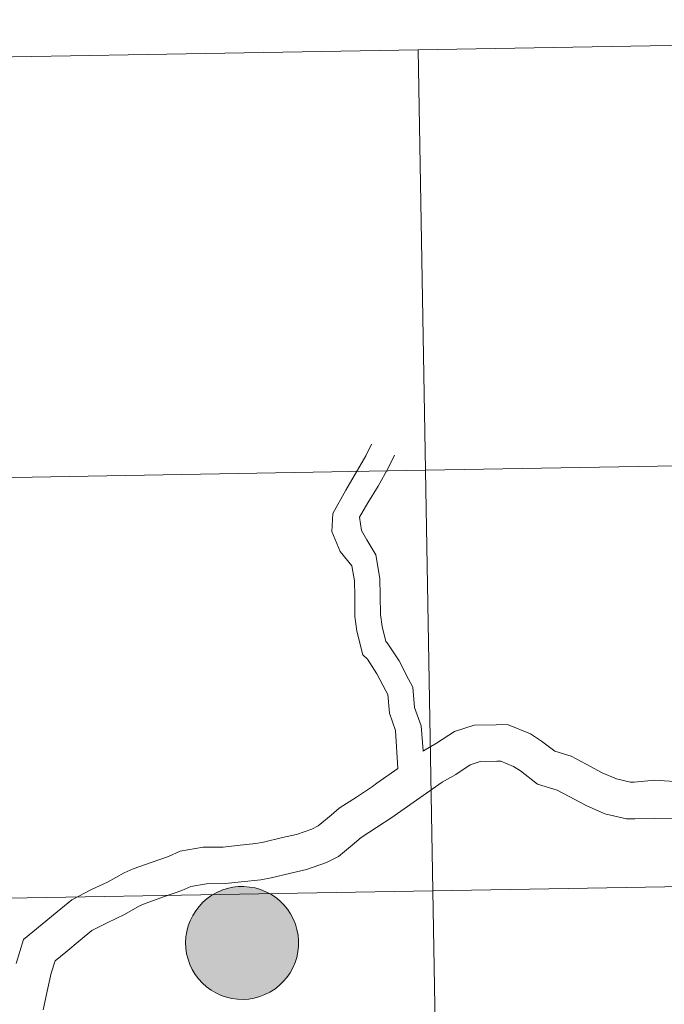
# Model space of a CAD drawing. Units: metres. Extents: x 616237 to 620743, y 4761412 to 4764459.
# Drawn here: x 617200 to 617243, y 4761634 to 4761699 of the extents above; entities that cross this region are included whole.
import ezdxf

# ---------------------------------------------------------------- set-up
doc = ezdxf.new("R2010")
doc.units = ezdxf.units.M
doc.header["$MEASUREMENT"] = 0
doc.layers.add('Nivel 63', color=7, linetype='Continuous', lineweight=0)

msp = doc.modelspace()

# ---------------------------------------------------------------- hatches: boundary and pattern name
at = {"layer": 'Nivel 63', "linetype": 'Continuous', "lineweight": 0, "extrusion": (0, 0, -1)}
for color, points in [(250, [(-617215.16, 4761633.89), (-617215.53, 4761633.92), (-617215.9, 4761633.98), (-617216.26, 4761634.08), (-617216.6, 4761634.21), (-617216.94, 4761634.38), (-617217.25, 4761634.58), (-617217.54, 4761634.81), (-617217.81, 4761635.07), (-617218.06, 4761635.35), (-617218.27, 4761635.66), (-617218.45, 4761635.99), (-617218.6, 4761636.33), (-617218.71, 4761636.68), (-617218.79, 4761637.05), (-617218.83, 4761637.42), (-617218.83, 4761637.79), (-617218.8, 4761638.16), (-617218.72, 4761638.53), (-617218.62, 4761638.89), (-617218.47, 4761639.23), (-617218.3, 4761639.56), (-617218.09, 4761639.87), (-617217.85, 4761640.16), (-617217.59, 4761640.42), (-617217.3, 4761640.66), (-617216.99, 4761640.86), (-617216.66, 4761641.03), (-617216.31, 4761641.17), (-617215.95, 4761641.28), (-617215.58, 4761641.34), (-617215.21, 4761641.37), (-617214.84, 4761641.37), (-617214.47, 4761641.32), (-617214.1, 4761641.24), (-617213.75, 4761641.13), (-617213.41, 4761640.98), (-617213.08, 4761640.79), (-617212.78, 4761640.58), (-617212.5, 4761640.33), (-617212.24, 4761640.06), (-617212.02, 4761639.77), (-617211.82, 4761639.45), (-617211.65, 4761639.11), (-617211.52, 4761638.76), (-617211.43, 4761638.4), (-617211.37, 4761638.03), (-617211.35, 4761637.66), (-617211.36, 4761637.29), (-617211.42, 4761636.92), (-617211.51, 4761636.56), (-617211.63, 4761636.21), (-617211.79, 4761635.87), (-617211.98, 4761635.55), (-617212.21, 4761635.25), (-617212.46, 4761634.97), (-617212.74, 4761634.73), (-617213.04, 4761634.51), (-617213.36, 4761634.32), (-617213.7, 4761634.16), (-617214.05, 4761634.04), (-617214.41, 4761633.95), (-617214.78, 4761633.9)]), (250, [(-617215.16, 4761633.89), (-617215.53, 4761633.92), (-617215.9, 4761633.98), (-617216.26, 4761634.08), (-617216.6, 4761634.21), (-617216.94, 4761634.38), (-617217.25, 4761634.58), (-617217.54, 4761634.81), (-617217.81, 4761635.07), (-617218.06, 4761635.35), (-617218.27, 4761635.66), (-617218.45, 4761635.99), (-617218.6, 4761636.33), (-617218.71, 4761636.68), (-617218.79, 4761637.05), (-617218.83, 4761637.42), (-617218.83, 4761637.79), (-617218.8, 4761638.16), (-617218.72, 4761638.53), (-617218.62, 4761638.89), (-617218.47, 4761639.23), (-617218.3, 4761639.56), (-617218.09, 4761639.87), (-617217.85, 4761640.16), (-617217.59, 4761640.42), (-617217.3, 4761640.66), (-617216.99, 4761640.86), (-617216.66, 4761641.03), (-617216.31, 4761641.17), (-617215.95, 4761641.28), (-617215.58, 4761641.34), (-617215.21, 4761641.37), (-617214.84, 4761641.37), (-617214.47, 4761641.32), (-617214.1, 4761641.24), (-617213.75, 4761641.13), (-617213.41, 4761640.98), (-617213.08, 4761640.79), (-617212.78, 4761640.58), (-617212.5, 4761640.33), (-617212.24, 4761640.06), (-617212.02, 4761639.77), (-617211.82, 4761639.45), (-617211.65, 4761639.11), (-617211.52, 4761638.76), (-617211.43, 4761638.4), (-617211.37, 4761638.03), (-617211.35, 4761637.66), (-617211.36, 4761637.29), (-617211.42, 4761636.92), (-617211.51, 4761636.56), (-617211.63, 4761636.21), (-617211.79, 4761635.87), (-617211.98, 4761635.55), (-617212.21, 4761635.25), (-617212.46, 4761634.97), (-617212.74, 4761634.73), (-617213.04, 4761634.51), (-617213.36, 4761634.32), (-617213.7, 4761634.16), (-617214.05, 4761634.04), (-617214.41, 4761633.95), (-617214.78, 4761633.9)]), (7, [(-617215.1, 4761635.97), (-617215.27, 4761635.98), (-617215.43, 4761636), (-617215.59, 4761636.05), (-617215.75, 4761636.1), (-617215.9, 4761636.18), (-617216.04, 4761636.26), (-617216.17, 4761636.36), (-617216.29, 4761636.48), (-617216.4, 4761636.6), (-617216.5, 4761636.74), (-617216.58, 4761636.88), (-617216.64, 4761637.03), (-617216.7, 4761637.19), (-617216.73, 4761637.35), (-617216.75, 4761637.52), (-617216.76, 4761637.69), (-617216.74, 4761637.85), (-617216.71, 4761638.01), (-617216.67, 4761638.17), (-617216.6, 4761638.33), (-617216.53, 4761638.47), (-617216.44, 4761638.61), (-617216.33, 4761638.74), (-617216.22, 4761638.86), (-617216.09, 4761638.97), (-617215.95, 4761639.06), (-617215.8, 4761639.14), (-617215.65, 4761639.2), (-617215.49, 4761639.25), (-617215.33, 4761639.28), (-617215.16, 4761639.3), (-617215, 4761639.3), (-617214.83, 4761639.28), (-617214.67, 4761639.25), (-617214.51, 4761639.2), (-617214.36, 4761639.13), (-617214.21, 4761639.05), (-617214.08, 4761638.96), (-617213.95, 4761638.85), (-617213.84, 4761638.73), (-617213.73, 4761638.6), (-617213.64, 4761638.46), (-617213.57, 4761638.31), (-617213.51, 4761638.15), (-617213.46, 4761637.99), (-617213.44, 4761637.83), (-617213.42, 4761637.67), (-617213.43, 4761637.5), (-617213.45, 4761637.33), (-617213.49, 4761637.17), (-617213.54, 4761637.02), (-617213.61, 4761636.87), (-617213.7, 4761636.72), (-617213.79, 4761636.59), (-617213.9, 4761636.46), (-617214.03, 4761636.35), (-617214.16, 4761636.25), (-617214.3, 4761636.17), (-617214.45, 4761636.09), (-617214.61, 4761636.04), (-617214.77, 4761636), (-617214.93, 4761635.97)]), (7, [(-617215.1, 4761635.97), (-617215.27, 4761635.98), (-617215.43, 4761636), (-617215.59, 4761636.05), (-617215.75, 4761636.1), (-617215.9, 4761636.18), (-617216.04, 4761636.26), (-617216.17, 4761636.36), (-617216.29, 4761636.48), (-617216.4, 4761636.6), (-617216.5, 4761636.74), (-617216.58, 4761636.88), (-617216.64, 4761637.03), (-617216.7, 4761637.19), (-617216.73, 4761637.35), (-617216.75, 4761637.52), (-617216.76, 4761637.69), (-617216.74, 4761637.85), (-617216.71, 4761638.01), (-617216.67, 4761638.17), (-617216.6, 4761638.33), (-617216.53, 4761638.47), (-617216.44, 4761638.61), (-617216.33, 4761638.74), (-617216.22, 4761638.86), (-617216.09, 4761638.97), (-617215.95, 4761639.06), (-617215.8, 4761639.14), (-617215.65, 4761639.2), (-617215.49, 4761639.25), (-617215.33, 4761639.28), (-617215.16, 4761639.3), (-617215, 4761639.3), (-617214.83, 4761639.28), (-617214.67, 4761639.25), (-617214.51, 4761639.2), (-617214.36, 4761639.13), (-617214.21, 4761639.05), (-617214.08, 4761638.96), (-617213.95, 4761638.85), (-617213.84, 4761638.73), (-617213.73, 4761638.6), (-617213.64, 4761638.46), (-617213.57, 4761638.31), (-617213.51, 4761638.15), (-617213.46, 4761637.99), (-617213.44, 4761637.83), (-617213.42, 4761637.67), (-617213.43, 4761637.5), (-617213.45, 4761637.33), (-617213.49, 4761637.17), (-617213.54, 4761637.02), (-617213.61, 4761636.87), (-617213.7, 4761636.72), (-617213.79, 4761636.59), (-617213.9, 4761636.46), (-617214.03, 4761636.35), (-617214.16, 4761636.25), (-617214.3, 4761636.17), (-617214.45, 4761636.09), (-617214.61, 4761636.04), (-617214.77, 4761636), (-617214.93, 4761635.97)])]:
    msp.add_hatch(color=color, dxfattribs=at).paths.add_polyline_path(points)

# ---------------------------------------------------------------- linework, layer by layer
at = {"layer": 'Nivel 63', "color": 7, "linetype": 'Continuous', "lineweight": 0, "flags": 128}
for points in [[(617225.41, 4761649.2), (617225.26, 4761651.72), (617224.86, 4761652.86), (617224.74, 4761654.09), (617224.61, 4761654.33), (617224.02, 4761655.47), (617223.39, 4761656.43), (617223.08, 4761656.73), (617222.69, 4761658.29), (617222.57, 4761659.27), (617222.55, 4761660.6), (617222.53, 4761661.62), (617222.36, 4761662.61), (617221.58, 4761663.57), (617221.03, 4761664.89), (617221.11, 4761666.09), (617221.96, 4761667.64), (617223.29, 4761669.91), (617223.66, 4761670.68)], [(617227.08, 4761650.36), (617226.95, 4761652.02), (617226.52, 4761653.23), (617226.4, 4761654.57), (617226.12, 4761655.11), (617225.49, 4761656.33), (617224.7, 4761657.51), (617224.61, 4761657.61), (617224.36, 4761658.6), (617224.26, 4761659.39), (617224.24, 4761660.63), (617224.22, 4761661.78), (617223.96, 4761663.35), (617223.36, 4761664.33), (617222.99, 4761664.95), (617222.86, 4761665.85), (617223.43, 4761666.8), (617224.1, 4761667.89), (617224.79, 4761669.13), (617225.19, 4761669.95)], [(617247.09, 4761647.99), (617245.01, 4761648.25), (617242.42, 4761648.41), (617241.07, 4761648.29), (617240.82, 4761648.28), (617239.88, 4761648.5), (617238.93, 4761648.91), (617237.88, 4761649.47), (617236.89, 4761650), (617235.8, 4761650.34), (617234.93, 4761651.01), (617234.19, 4761651.49), (617232.66, 4761652.1), (617231.92, 4761652.09), (617230.46, 4761652.06), (617229.15, 4761651.65), (617227.97, 4761650.87), (617227.1, 4761650.36), (617227.07, 4761650.35)], [(617247.14, 4761645.67), (617244.88, 4761645.92), (617242.39, 4761645.89), (617241.11, 4761645.86), (617240.56, 4761645.85), (617239.12, 4761646.19), (617237.89, 4761646.73), (617236.75, 4761647.33), (617235.95, 4761647.75), (617234.66, 4761648.16), (617233.53, 4761649.04), (617233.07, 4761649.33), (617232.22, 4761649.67), (617231.96, 4761649.67), (617230.86, 4761649.65), (617230.2, 4761649.44), (617229.24, 4761648.8), (617228.35, 4761648.29), (617228.37, 4761648.31)], [(617225.41, 4761649.2), (617224.02, 4761648.21), (617223.73, 4761648.01), (617222.66, 4761647.3), (617221.53, 4761646.56), (617221, 4761646.11), (617220.12, 4761645.39), (617219.72, 4761645.18), (617218.7, 4761644.82), (617217.77, 4761644.62), (617216.51, 4761644.31), (617216.01, 4761644.22), (617214.77, 4761644.1), (617213.83, 4761643.99), (617212.51, 4761643.97), (617210.99, 4761643.71), (617210.21, 4761643.36), (617209.08, 4761642.96), (617207.87, 4761642.54), (617207.28, 4761642.29), (617206.18, 4761641.67), (617205.12, 4761641.17), (617203.82, 4761640.49), (617202.84, 4761639.7), (617201.86, 4761638.89), (617200.61, 4761637.86), (617200.12, 4761636.28)], [(617228.35, 4761648.29), (617225.38, 4761646.2), (617225.08, 4761646), (617224, 4761645.28), (617222.98, 4761644.61), (617222.54, 4761644.25), (617221.47, 4761643.36), (617220.69, 4761642.96), (617219.36, 4761642.49), (617218.32, 4761642.26), (617217.02, 4761641.94), (617216.34, 4761641.81), (617215.02, 4761641.69), (617213.99, 4761641.57), (617212.74, 4761641.55), (617211.7, 4761641.37), (617211.11, 4761641.11), (617209.88, 4761640.68), (617208.74, 4761640.28), (617208.35, 4761640.11), (617207.3, 4761639.51), (617206.2, 4761639), (617205.15, 4761638.45), (617204.37, 4761637.83), (617203.41, 4761637.02), (617202.71, 4761636.45), (617202.45, 4761635.64), (617202.22, 4761634.64), (617202.22, 4761634.65), (617201.91, 4761633.2)]]:
    msp.add_lwpolyline(points, dxfattribs=at)
msp.add_lwpolyline([(617211.35, 4761637.66), (617211.37, 4761638.03), (617211.43, 4761638.4), (617211.52, 4761638.76), (617211.65, 4761639.11), (617211.82, 4761639.45), (617212.02, 4761639.77), (617212.24, 4761640.06), (617212.5, 4761640.33), (617212.78, 4761640.58), (617213.08, 4761640.79), (617213.41, 4761640.98), (617213.75, 4761641.13), (617214.1, 4761641.24), (617214.47, 4761641.32), (617214.84, 4761641.37), (617215.21, 4761641.37), (617215.58, 4761641.34), (617215.95, 4761641.28), (617216.31, 4761641.17), (617216.66, 4761641.03), (617216.99, 4761640.86), (617217.3, 4761640.66), (617217.59, 4761640.42), (617217.85, 4761640.16), (617218.09, 4761639.87), (617218.3, 4761639.56), (617218.47, 4761639.23), (617218.62, 4761638.89), (617218.72, 4761638.53), (617218.8, 4761638.16), (617218.83, 4761637.79), (617218.83, 4761637.42), (617218.79, 4761637.05), (617218.71, 4761636.68), (617218.6, 4761636.33), (617218.45, 4761635.99), (617218.27, 4761635.66), (617218.06, 4761635.35), (617217.81, 4761635.07), (617217.54, 4761634.81), (617217.25, 4761634.58), (617216.94, 4761634.38), (617216.6, 4761634.21), (617216.26, 4761634.08), (617215.9, 4761633.98), (617215.53, 4761633.92), (617215.16, 4761633.89), (617214.78, 4761633.9), (617214.41, 4761633.95), (617214.05, 4761634.04), (617213.7, 4761634.16), (617213.36, 4761634.32), (617213.04, 4761634.51), (617212.74, 4761634.73), (617212.46, 4761634.97), (617212.21, 4761635.25), (617211.98, 4761635.55), (617211.79, 4761635.87), (617211.63, 4761636.21), (617211.51, 4761636.56), (617211.42, 4761636.92), (617211.36, 4761637.29)], close=True, dxfattribs=at)
msp.add_lwpolyline([(617211.35, 4761637.66), (617211.37, 4761638.03), (617211.43, 4761638.4), (617211.52, 4761638.76), (617211.65, 4761639.11), (617211.82, 4761639.45), (617212.02, 4761639.77), (617212.24, 4761640.06), (617212.5, 4761640.33), (617212.78, 4761640.58), (617213.08, 4761640.79), (617213.41, 4761640.98), (617213.75, 4761641.13), (617214.1, 4761641.24), (617214.47, 4761641.32), (617214.84, 4761641.37), (617215.21, 4761641.37), (617215.58, 4761641.34), (617215.95, 4761641.28), (617216.31, 4761641.17), (617216.66, 4761641.03), (617216.99, 4761640.86), (617217.3, 4761640.66), (617217.59, 4761640.42), (617217.85, 4761640.16), (617218.09, 4761639.87), (617218.3, 4761639.56), (617218.47, 4761639.23), (617218.62, 4761638.89), (617218.72, 4761638.53), (617218.8, 4761638.16), (617218.83, 4761637.79), (617218.83, 4761637.42), (617218.79, 4761637.05), (617218.71, 4761636.68), (617218.6, 4761636.33), (617218.45, 4761635.99), (617218.27, 4761635.66), (617218.06, 4761635.35), (617217.81, 4761635.07), (617217.54, 4761634.81), (617217.25, 4761634.58), (617216.94, 4761634.38), (617216.6, 4761634.21), (617216.26, 4761634.08), (617215.9, 4761633.98), (617215.53, 4761633.92), (617215.16, 4761633.89), (617214.78, 4761633.9), (617214.41, 4761633.95), (617214.05, 4761634.04), (617213.7, 4761634.16), (617213.36, 4761634.32), (617213.04, 4761634.51), (617212.74, 4761634.73), (617212.46, 4761634.97), (617212.21, 4761635.25), (617211.98, 4761635.55), (617211.79, 4761635.87), (617211.63, 4761636.21), (617211.51, 4761636.56), (617211.42, 4761636.92), (617211.36, 4761637.29)], close=True, dxfattribs=at)
at = {"layer": 'Nivel 63', "color": 7, "linetype": 'Continuous', "lineweight": 0}
for points in [[(616288.56, 4761412.43), (616237.04, 4764381.99), (620691.36, 4764459.29), (620742.88, 4761489.73)], [(617267.74, 4761697.52), (617268.22, 4761669.66), (617227.24, 4761668.95), (617226.76, 4761696.81)], [(617226.76, 4761696.81), (617227.24, 4761668.95), (617186.27, 4761668.23), (617185.78, 4761696.09)], [(617268.22, 4761669.66), (617268.71, 4761641.8), (617227.73, 4761641.09), (617227.24, 4761668.95)], [(617227.24, 4761668.95), (617227.73, 4761641.09), (617186.75, 4761640.37), (617186.27, 4761668.23)], [(617268.71, 4761641.8), (617269.19, 4761613.94), (617228.21, 4761613.23), (617227.73, 4761641.09)], [(617227.73, 4761641.09), (617228.21, 4761613.23), (617187.23, 4761612.51), (617186.75, 4761640.37)]]:
    msp.add_3dface(points, dxfattribs=at)

doc.saveas('drawing.dxf')
